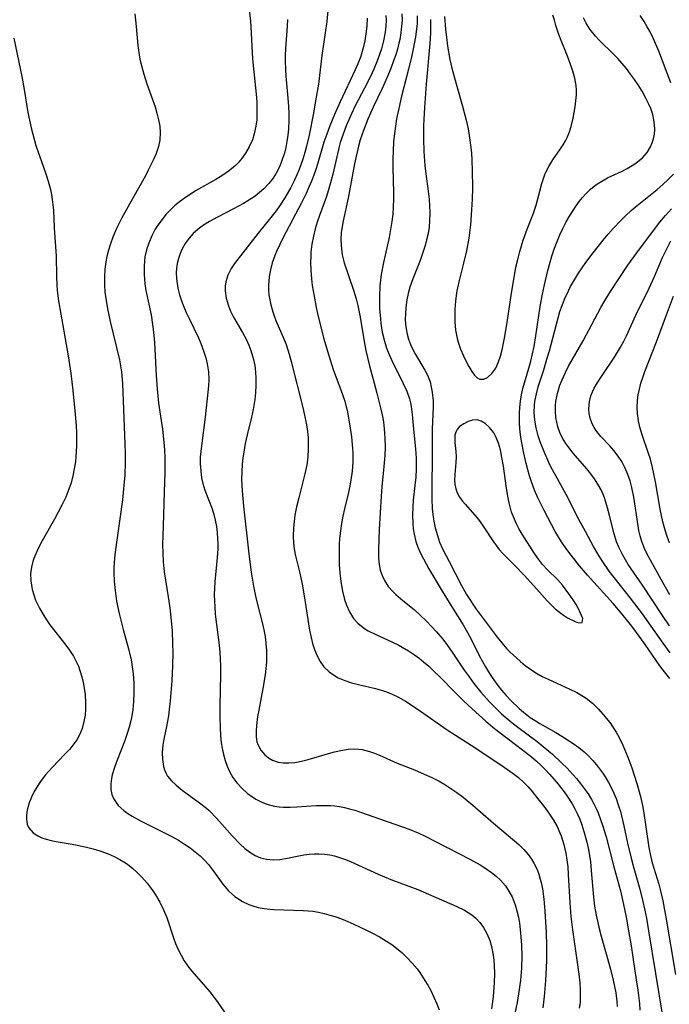
# Model space of a CAD drawing. Units: inches. Extents: x 2145914 to 2151369, y 176938 to 182433.
# Drawn here: x 2146876 to 2146944, y 177320 to 177423 of the extents above; entities that cross this region are included whole.
import ezdxf

# ---------------------------------------------------------------- set-up
doc = ezdxf.new("R2010")
doc.units = ezdxf.units.IN
doc.header["$MEASUREMENT"] = 0
doc.layers.add('c_34_T14S_R21E', color=175, linetype='Continuous')

msp = doc.modelspace()

# ---------------------------------------------------------------- linework, layer by layer
at = {"layer": 'c_34_T14S_R21E'}
for points in [[(2146887.85, 177423.5, 1064), (2146887.99, 177422.17, 1064), (2146888.16, 177420.18, 1064), (2146888.29, 177419.22, 1064), (2146888.37, 177418.78, 1064), (2146888.56, 177417.98, 1064), (2146888.78, 177417.2, 1064), (2146889.09, 177416.21, 1064), (2146889.95, 177413.79, 1064), (2146890.15, 177413.13, 1064), (2146890.32, 177412.45, 1064), (2146890.44, 177411.77, 1064), (2146890.49, 177411.1, 1064), (2146890.45, 177410.32, 1064), (2146890.32, 177409.66, 1064), (2146890.03, 177408.83, 1064), (2146889.83, 177408.35, 1064), (2146889.24, 177407.17, 1064), (2146888.94, 177406.6, 1064), (2146887.64, 177404.25, 1064), (2146886.48, 177402.2, 1064), (2146885.93, 177401.08, 1064), (2146885.54, 177400.17, 1064), (2146885.29, 177399.5, 1064), (2146885.08, 177398.83, 1064), (2146884.91, 177398.15, 1064), (2146884.8, 177397.59, 1064), (2146884.71, 177396.84, 1064), (2146884.66, 177396.08, 1064), (2146884.66, 177395.2, 1064), (2146884.72, 177394.45, 1064), (2146884.83, 177393.58, 1064), (2146884.98, 177392.71, 1064), (2146885.26, 177391.37, 1064), (2146886.23, 177387.38, 1064), (2146886.36, 177386.73, 1064), (2146886.45, 177386.11, 1064), (2146886.5, 177385.73, 1064), (2146886.56, 177384.86, 1064), (2146886.65, 177382.2, 1064), (2146886.8, 177378.57, 1064), (2146886.82, 177377.64, 1064), (2146886.82, 177376.69, 1064), (2146886.78, 177375.3, 1064), (2146886.74, 177374.62, 1064), (2146886.63, 177373.5, 1064), (2146886.55, 177372.76, 1064), (2146885.76, 177367.05, 1064), (2146885.68, 177366.15, 1064), (2146885.65, 177365.65, 1064), (2146885.64, 177365.15, 1064), (2146885.68, 177364.25, 1064), (2146885.77, 177363.28, 1064), (2146885.85, 177362.73, 1064), (2146885.94, 177362.18, 1064), (2146886.21, 177360.88, 1064), (2146886.62, 177359.21, 1064), (2146887.18, 177357.2, 1064), (2146887.45, 177356.03, 1064), (2146887.53, 177355.54, 1064), (2146887.65, 177354.58, 1064), (2146887.72, 177353.62, 1064), (2146887.73, 177353.11, 1064), (2146887.73, 177352.56, 1064), (2146887.7, 177351.7, 1064), (2146887.62, 177350.85, 1064), (2146887.52, 177350.19, 1064), (2146887.41, 177349.68, 1064), (2146887.24, 177349.01, 1064), (2146887.05, 177348.35, 1064), (2146886.76, 177347.52, 1064), (2146885.99, 177345.56, 1064), (2146885.7, 177344.79, 1064), (2146885.48, 177344.04, 1064), (2146885.4, 177343.65, 1064), (2146885.33, 177343.07, 1064), (2146885.34, 177342.51, 1064), (2146885.44, 177341.97, 1064), (2146885.6, 177341.55, 1064), (2146886.1, 177340.83, 1064), (2146886.68, 177340.3, 1064), (2146887.11, 177339.99, 1064), (2146887.56, 177339.7, 1064), (2146888.43, 177339.22, 1064), (2146891.01, 177337.95, 1064), (2146891.71, 177337.58, 1064), (2146892.4, 177337.19, 1064), (2146893.03, 177336.8, 1064), (2146893.61, 177336.41, 1064), (2146894.15, 177335.99, 1064), (2146894.65, 177335.57, 1064), (2146895.11, 177335.12, 1064), (2146895.53, 177334.65, 1064), (2146895.97, 177334.09, 1064), (2146896.67, 177333.08, 1064), (2146897.03, 177332.59, 1064), (2146897.63, 177331.9, 1064), (2146898.27, 177331.32, 1064), (2146899.08, 177330.79, 1064), (2146899.75, 177330.47, 1064), (2146900.16, 177330.33, 1064), (2146900.74, 177330.18, 1064), (2146901.35, 177330.07, 1064), (2146901.96, 177330, 1064), (2146902.41, 177329.96, 1064), (2146905.44, 177329.87, 1064), (2146905.94, 177329.83, 1064), (2146906.44, 177329.77, 1064), (2146907.03, 177329.67, 1064), (2146907.62, 177329.54, 1064), (2146908.35, 177329.34, 1064), (2146908.72, 177329.23, 1064), (2146909.44, 177328.97, 1064), (2146910.08, 177328.71, 1064), (2146910.71, 177328.44, 1064), (2146912.12, 177327.77, 1064), (2146912.72, 177327.47, 1064), (2146913.4, 177327.1, 1064), (2146913.86, 177326.83, 1064), (2146914.67, 177326.3, 1064), (2146915.16, 177325.93, 1064), (2146915.72, 177325.46, 1064), (2146916.25, 177324.95, 1064), (2146916.8, 177324.37, 1064), (2146917.32, 177323.75, 1064), (2146917.6, 177323.37, 1064), (2146918.15, 177322.56, 1064), (2146918.46, 177322.05, 1064), (2146918.75, 177321.51, 1064), (2146919.09, 177320.82, 1064), (2146919.4, 177320.12, 1064), (2146919.64, 177319.48, 1064)], [(2146899.76, 177424.14, 1062), (2146899.91, 177422.76, 1062), (2146899.96, 177422.15, 1062), (2146900.14, 177418.79, 1062), (2146900.26, 177417.44, 1062), (2146900.5, 177415.11, 1062), (2146900.57, 177414.27, 1062), (2146900.6, 177413.69, 1062), (2146900.6, 177413.11, 1062), (2146900.57, 177412.43, 1062), (2146900.48, 177411.76, 1062), (2146900.32, 177410.98, 1062), (2146900.12, 177410.36, 1062), (2146899.79, 177409.6, 1062), (2146899.41, 177408.95, 1062), (2146898.98, 177408.35, 1062), (2146898.64, 177407.96, 1062), (2146898.37, 177407.68, 1062), (2146897.72, 177407.13, 1062), (2146897.02, 177406.64, 1062), (2146896.31, 177406.2, 1062), (2146894.19, 177405.01, 1062), (2146893.61, 177404.65, 1062), (2146893.12, 177404.33, 1062), (2146892.49, 177403.86, 1062), (2146892, 177403.45, 1062), (2146891.53, 177403.01, 1062), (2146891.09, 177402.54, 1062), (2146890.68, 177402.04, 1062), (2146890.24, 177401.42, 1062), (2146889.98, 177401.01, 1062), (2146889.61, 177400.31, 1062), (2146889.29, 177399.57, 1062), (2146889.06, 177398.85, 1062), (2146888.9, 177398.12, 1062), (2146888.8, 177397.19, 1062), (2146888.8, 177396.31, 1062), (2146888.84, 177395.8, 1062), (2146888.89, 177395.29, 1062), (2146889, 177394.62, 1062), (2146889.54, 177392.08, 1062), (2146889.7, 177391.05, 1062), (2146889.8, 177390.27, 1062), (2146889.89, 177389.17, 1062), (2146890.06, 177385.74, 1062), (2146890.16, 177384.34, 1062), (2146890.32, 177382.86, 1062), (2146890.74, 177380.12, 1062), (2146890.88, 177378.78, 1062), (2146890.94, 177377.97, 1062), (2146890.96, 177377.14, 1062), (2146890.96, 177375.56, 1062), (2146890.92, 177373.58, 1062), (2146890.85, 177371.15, 1062), (2146890.76, 177368.97, 1062), (2146890.74, 177368.08, 1062), (2146890.75, 177367.17, 1062), (2146890.81, 177366.26, 1062), (2146890.92, 177365.22, 1062), (2146891.34, 177362.62, 1062), (2146891.51, 177361.45, 1062), (2146891.58, 177360.79, 1062), (2146891.73, 177359.11, 1062), (2146891.79, 177357.68, 1062), (2146891.81, 177356.85, 1062), (2146891.78, 177355.41, 1062), (2146891.7, 177353.83, 1062), (2146891.54, 177351.77, 1062), (2146891.44, 177350.86, 1062), (2146891.35, 177350.19, 1062), (2146891.15, 177349.08, 1062), (2146890.88, 177347.76, 1062), (2146890.78, 177347.11, 1062), (2146890.71, 177346.35, 1062), (2146890.72, 177345.61, 1062), (2146890.83, 177344.91, 1062), (2146890.94, 177344.55, 1062), (2146891.09, 177344.22, 1062), (2146891.27, 177343.9, 1062), (2146891.67, 177343.4, 1062), (2146892.15, 177342.93, 1062), (2146892.77, 177342.42, 1062), (2146894.61, 177341.09, 1062), (2146895.31, 177340.55, 1062), (2146895.59, 177340.3, 1062), (2146896.42, 177339.47, 1062), (2146898.01, 177337.66, 1062), (2146898.84, 177336.77, 1062), (2146899.33, 177336.32, 1062), (2146899.84, 177335.94, 1062), (2146900.4, 177335.61, 1062), (2146900.98, 177335.37, 1062), (2146901.59, 177335.22, 1062), (2146902.34, 177335.15, 1062), (2146902.97, 177335.19, 1062), (2146903.8, 177335.33, 1062), (2146904.79, 177335.54, 1062), (2146905.5, 177335.66, 1062), (2146906.05, 177335.73, 1062), (2146906.61, 177335.77, 1062), (2146907.06, 177335.78, 1062), (2146907.64, 177335.75, 1062), (2146908.22, 177335.67, 1062), (2146908.68, 177335.57, 1062), (2146909.13, 177335.44, 1062), (2146909.75, 177335.23, 1062), (2146910.36, 177334.98, 1062), (2146913.26, 177333.66, 1062), (2146914.59, 177333.1, 1062), (2146917.39, 177332.04, 1062), (2146918.52, 177331.58, 1062), (2146921.48, 177330.28, 1062), (2146922.28, 177329.88, 1062), (2146923.03, 177329.42, 1062), (2146923.46, 177329.06, 1062), (2146923.87, 177328.62, 1062), (2146924.27, 177328.07, 1062), (2146924.6, 177327.47, 1062), (2146924.91, 177326.73, 1062), (2146925.1, 177326.09, 1062), (2146925.27, 177325.2, 1062), (2146925.34, 177324.67, 1062), (2146925.39, 177324.13, 1062), (2146925.42, 177323.25, 1062), (2146925.39, 177322.32, 1062), (2146925.27, 177320.84, 1062), (2146925.11, 177319.57, 1062)], [(2146908.04, 177424.19, 1058), (2146907.88, 177422.72, 1058), (2146907.39, 177419.14, 1058), (2146907.01, 177416.17, 1058), (2146906.72, 177414.42, 1058), (2146906.49, 177413.14, 1058), (2146906.04, 177410.84, 1058), (2146905.77, 177409.69, 1058), (2146905.59, 177409.01, 1058), (2146905.38, 177408.34, 1058), (2146905, 177407.25, 1058), (2146904.52, 177406.15, 1058), (2146904.12, 177405.35, 1058), (2146903.51, 177404.3, 1058), (2146902.98, 177403.48, 1058), (2146902.59, 177402.94, 1058), (2146902.18, 177402.42, 1058), (2146900.71, 177400.61, 1058), (2146898.25, 177397.42, 1058), (2146897.9, 177396.89, 1058), (2146897.57, 177396.21, 1058), (2146897.36, 177395.51, 1058), (2146897.29, 177395.05, 1058), (2146897.28, 177394.59, 1058), (2146897.38, 177393.8, 1058), (2146897.61, 177393, 1058), (2146897.83, 177392.44, 1058), (2146898.13, 177391.83, 1058), (2146899.07, 177390.23, 1058), (2146899.46, 177389.52, 1058), (2146899.74, 177388.91, 1058), (2146899.96, 177388.34, 1058), (2146900.14, 177387.76, 1058), (2146900.23, 177387.42, 1058), (2146900.36, 177386.78, 1058), (2146900.45, 177386.13, 1058), (2146900.49, 177385.43, 1058), (2146900.49, 177384.72, 1058), (2146900.44, 177383.93, 1058), (2146900.36, 177383.23, 1058), (2146900.19, 177382.19, 1058), (2146900.02, 177381.39, 1058), (2146899.57, 177379.52, 1058), (2146899.37, 177378.63, 1058), (2146899.21, 177377.73, 1058), (2146899.12, 177377.13, 1058), (2146899.06, 177376.47, 1058), (2146899.01, 177375.67, 1058), (2146899, 177374.87, 1058), (2146899.05, 177373.69, 1058), (2146899.19, 177372.07, 1058), (2146899.76, 177367.1, 1058), (2146900, 177365.18, 1058), (2146900.24, 177363.73, 1058), (2146900.4, 177362.87, 1058), (2146900.55, 177362.23, 1058), (2146901.21, 177359.66, 1058), (2146901.36, 177359, 1058), (2146901.45, 177358.47, 1058), (2146901.54, 177357.74, 1058), (2146901.59, 177357, 1058), (2146901.61, 177356.27, 1058), (2146901.59, 177355.79, 1058), (2146901.54, 177355.12, 1058), (2146901.46, 177354.46, 1058), (2146901.22, 177353.04, 1058), (2146900.78, 177350.78, 1058), (2146900.66, 177350.11, 1058), (2146900.54, 177349.17, 1058), (2146900.5, 177348.57, 1058), (2146900.51, 177348, 1058), (2146900.59, 177347.46, 1058), (2146900.69, 177347.18, 1058), (2146900.99, 177346.61, 1058), (2146901.42, 177346.12, 1058), (2146901.8, 177345.81, 1058), (2146902.23, 177345.56, 1058), (2146902.8, 177345.35, 1058), (2146903.35, 177345.27, 1058), (2146903.94, 177345.27, 1058), (2146904.55, 177345.32, 1058), (2146905.24, 177345.44, 1058), (2146905.93, 177345.61, 1058), (2146908.3, 177346.32, 1058), (2146908.7, 177346.42, 1058), (2146909.52, 177346.6, 1058), (2146910.13, 177346.69, 1058), (2146910.73, 177346.73, 1058), (2146911.19, 177346.71, 1058), (2146911.6, 177346.66, 1058), (2146912.36, 177346.48, 1058), (2146912.88, 177346.29, 1058), (2146913.41, 177346.08, 1058), (2146915.23, 177345.25, 1058), (2146917.04, 177344.54, 1058), (2146918.07, 177344.1, 1058), (2146918.85, 177343.74, 1058), (2146919.62, 177343.35, 1058), (2146920.23, 177343, 1058), (2146920.86, 177342.6, 1058), (2146921.47, 177342.18, 1058), (2146922.14, 177341.68, 1058), (2146923.13, 177340.86, 1058), (2146925.3, 177338.98, 1058), (2146927.51, 177337.13, 1058), (2146927.94, 177336.74, 1058), (2146928.46, 177336.24, 1058), (2146928.94, 177335.7, 1058), (2146929.28, 177335.23, 1058), (2146929.53, 177334.81, 1058), (2146929.85, 177334.13, 1058), (2146930.04, 177333.64, 1058), (2146930.19, 177333.14, 1058), (2146930.31, 177332.64, 1058), (2146930.41, 177332.13, 1058), (2146930.57, 177331.04, 1058), (2146930.68, 177329.77, 1058), (2146930.81, 177327.51, 1058), (2146930.84, 177326.21, 1058), (2146930.83, 177324.61, 1058), (2146930.74, 177322.54, 1058), (2146930.61, 177320.88, 1058), (2146930.47, 177319.7, 1058)], [(2146914.07, 177423.34, 1054), (2146914.08, 177422.85, 1054), (2146914.05, 177422.2, 1054), (2146913.98, 177421.58, 1054), (2146913.82, 177420.7, 1054), (2146913.59, 177419.84, 1054), (2146913.41, 177419.25, 1054), (2146913.13, 177418.49, 1054), (2146912.81, 177417.74, 1054), (2146912.46, 177416.97, 1054), (2146911.84, 177415.74, 1054), (2146910.86, 177413.88, 1054), (2146910.47, 177413.07, 1054), (2146909.92, 177411.8, 1054), (2146909.59, 177410.94, 1054), (2146909.3, 177410.05, 1054), (2146909.19, 177409.66, 1054), (2146909.03, 177409.01, 1054), (2146908.53, 177406.77, 1054), (2146908.29, 177405.87, 1054), (2146907.85, 177404.44, 1054), (2146907.13, 177402.45, 1054), (2146906.89, 177401.75, 1054), (2146906.68, 177401.04, 1054), (2146906.49, 177400.27, 1054), (2146906.34, 177399.44, 1054), (2146906.24, 177398.6, 1054), (2146906.21, 177398.15, 1054), (2146906.2, 177397.58, 1054), (2146906.22, 177396.7, 1054), (2146906.29, 177395.83, 1054), (2146906.38, 177395.13, 1054), (2146906.56, 177394.01, 1054), (2146906.78, 177392.82, 1054), (2146906.92, 177392.21, 1054), (2146907.55, 177389.68, 1054), (2146908.09, 177387.82, 1054), (2146908.57, 177386.36, 1054), (2146909.37, 177384.25, 1054), (2146909.57, 177383.64, 1054), (2146909.76, 177383.04, 1054), (2146910.04, 177381.9, 1054), (2146910.27, 177380.69, 1054), (2146910.47, 177379.34, 1054), (2146910.55, 177378.51, 1054), (2146910.6, 177377.68, 1054), (2146910.6, 177376.69, 1054), (2146910.53, 177375.75, 1054), (2146910.42, 177374.8, 1054), (2146910.31, 177374.22, 1054), (2146910.17, 177373.52, 1054), (2146909.75, 177371.79, 1054), (2146909.57, 177371.03, 1054), (2146909.43, 177370.29, 1054), (2146909.32, 177369.5, 1054), (2146909.23, 177368.7, 1054), (2146909.19, 177368.07, 1054), (2146909.17, 177367.54, 1054), (2146909.17, 177366.76, 1054), (2146909.2, 177365.98, 1054), (2146909.26, 177365.11, 1054), (2146909.35, 177364.23, 1054), (2146909.52, 177363.2, 1054), (2146909.73, 177362.33, 1054), (2146909.94, 177361.73, 1054), (2146910.25, 177361.06, 1054), (2146910.69, 177360.37, 1054), (2146911.14, 177359.85, 1054), (2146911.5, 177359.54, 1054), (2146911.82, 177359.31, 1054), (2146912.22, 177359.06, 1054), (2146912.94, 177358.7, 1054), (2146914.24, 177358.13, 1054), (2146915.36, 177357.59, 1054), (2146915.76, 177357.37, 1054), (2146916.42, 177356.98, 1054), (2146917.07, 177356.56, 1054), (2146917.52, 177356.23, 1054), (2146918.01, 177355.84, 1054), (2146918.56, 177355.37, 1054), (2146919.09, 177354.87, 1054), (2146919.71, 177354.27, 1054), (2146921.32, 177352.6, 1054), (2146922.19, 177351.73, 1054), (2146923.45, 177350.56, 1054), (2146924.5, 177349.63, 1054), (2146925.22, 177349.02, 1054), (2146925.87, 177348.51, 1054), (2146927.75, 177347.1, 1054), (2146928.66, 177346.4, 1054), (2146929.28, 177345.89, 1054), (2146929.79, 177345.45, 1054), (2146930.28, 177344.99, 1054), (2146930.73, 177344.54, 1054), (2146931.17, 177344.08, 1054), (2146932.05, 177343.06, 1054), (2146932.69, 177342.24, 1054), (2146933, 177341.8, 1054), (2146933.53, 177340.98, 1054), (2146933.81, 177340.46, 1054), (2146934.07, 177339.92, 1054), (2146934.31, 177339.38, 1054), (2146934.52, 177338.82, 1054), (2146934.86, 177337.76, 1054), (2146935.06, 177337.01, 1054), (2146935.23, 177336.24, 1054), (2146935.43, 177334.94, 1054), (2146935.52, 177334.04, 1054), (2146935.76, 177331.24, 1054), (2146935.87, 177330.3, 1054), (2146936.02, 177329.37, 1054), (2146936.31, 177328.1, 1054), (2146936.55, 177327.16, 1054), (2146937.52, 177323.73, 1054), (2146937.81, 177322.58, 1054), (2146937.96, 177321.92, 1054), (2146938.08, 177321.26, 1054), (2146938.2, 177320.4, 1054), (2146938.23, 177319.82, 1054)], [(2146915.74, 177423.5, 1052), (2146915.75, 177422.85, 1052), (2146915.71, 177422.2, 1052), (2146915.63, 177421.52, 1052), (2146915.51, 177420.84, 1052), (2146915.42, 177420.43, 1052), (2146915.27, 177419.82, 1052), (2146915.09, 177419.22, 1052), (2146914.87, 177418.58, 1052), (2146914.62, 177417.9, 1052), (2146914.34, 177417.22, 1052), (2146913.66, 177415.7, 1052), (2146912.74, 177413.76, 1052), (2146912.18, 177412.52, 1052), (2146911.71, 177411.32, 1052), (2146911.39, 177410.33, 1052), (2146911.21, 177409.69, 1052), (2146910.98, 177408.77, 1052), (2146910.79, 177407.84, 1052), (2146910.28, 177405.01, 1052), (2146910.13, 177404.27, 1052), (2146909.6, 177401.89, 1052), (2146909.45, 177401.07, 1052), (2146909.4, 177400.62, 1052), (2146909.37, 177399.96, 1052), (2146909.38, 177399.3, 1052), (2146909.46, 177398.65, 1052), (2146909.51, 177398.34, 1052), (2146909.72, 177397.51, 1052), (2146910.69, 177394.64, 1052), (2146910.96, 177393.74, 1052), (2146911.14, 177393.06, 1052), (2146911.39, 177391.82, 1052), (2146911.79, 177389.3, 1052), (2146911.98, 177388.33, 1052), (2146912.32, 177386.89, 1052), (2146913.13, 177383.9, 1052), (2146913.51, 177382.35, 1052), (2146913.67, 177381.62, 1052), (2146913.8, 177380.89, 1052), (2146913.9, 177380.15, 1052), (2146913.97, 177379.17, 1052), (2146913.98, 177378.26, 1052), (2146913.95, 177377.36, 1052), (2146913.86, 177376.24, 1052), (2146913.65, 177374.11, 1052), (2146913.58, 177373.14, 1052), (2146913.38, 177369.64, 1052), (2146913.29, 177367.58, 1052), (2146913.31, 177366.64, 1052), (2146913.36, 177366.01, 1052), (2146913.48, 177365.41, 1052), (2146913.66, 177364.84, 1052), (2146913.92, 177364.31, 1052), (2146914.32, 177363.71, 1052), (2146914.79, 177363.17, 1052), (2146915.09, 177362.87, 1052), (2146915.84, 177362.23, 1052), (2146917.01, 177361.29, 1052), (2146917.66, 177360.7, 1052), (2146918.31, 177360.07, 1052), (2146918.83, 177359.52, 1052), (2146919.35, 177358.96, 1052), (2146920.01, 177358.19, 1052), (2146920.51, 177357.53, 1052), (2146920.99, 177356.85, 1052), (2146922.25, 177354.97, 1052), (2146922.75, 177354.27, 1052), (2146923.26, 177353.58, 1052), (2146923.99, 177352.67, 1052), (2146924.89, 177351.65, 1052), (2146925.51, 177351.02, 1052), (2146926.15, 177350.41, 1052), (2146926.61, 177350, 1052), (2146927.23, 177349.48, 1052), (2146927.86, 177348.99, 1052), (2146929.85, 177347.51, 1052), (2146930.51, 177346.99, 1052), (2146931.46, 177346.17, 1052), (2146932.44, 177345.26, 1052), (2146932.99, 177344.71, 1052), (2146933.57, 177344.09, 1052), (2146933.98, 177343.63, 1052), (2146934.37, 177343.15, 1052), (2146934.79, 177342.6, 1052), (2146935.19, 177342.03, 1052), (2146935.54, 177341.45, 1052), (2146935.8, 177340.98, 1052), (2146936.02, 177340.52, 1052), (2146936.23, 177340.04, 1052), (2146936.49, 177339.37, 1052), (2146936.7, 177338.77, 1052), (2146937.06, 177337.55, 1052), (2146937.87, 177334.42, 1052), (2146938.56, 177331.9, 1052), (2146938.88, 177330.5, 1052), (2146939.15, 177329.16, 1052), (2146939.41, 177327.75, 1052), (2146939.67, 177326.18, 1052), (2146940.22, 177322.62, 1052), (2146940.38, 177321.55, 1052), (2146940.54, 177320.14, 1052), (2146940.58, 177319.45, 1052)], [(2146917.34, 177423.31, 1050), (2146917.32, 177422.5, 1050), (2146917.27, 177421.92, 1050), (2146917.16, 177421.09, 1050), (2146917.03, 177420.38, 1050), (2146916.77, 177419.15, 1050), (2146916.43, 177417.74, 1050), (2146915.71, 177414.91, 1050), (2146915.41, 177413.63, 1050), (2146915.19, 177412.55, 1050), (2146915.06, 177411.77, 1050), (2146914.95, 177410.99, 1050), (2146914.86, 177410.14, 1050), (2146914.81, 177409.2, 1050), (2146914.79, 177408.32, 1050), (2146914.8, 177407.44, 1050), (2146914.87, 177404.85, 1050), (2146914.87, 177404.16, 1050), (2146914.84, 177403.35, 1050), (2146914.78, 177402.58, 1050), (2146914.69, 177401.81, 1050), (2146914.51, 177400.77, 1050), (2146914.39, 177400.15, 1050), (2146913.81, 177397.55, 1050), (2146913.57, 177396.27, 1050), (2146913.49, 177395.69, 1050), (2146913.44, 177395.1, 1050), (2146913.39, 177393.96, 1050), (2146913.41, 177392.74, 1050), (2146913.49, 177391.66, 1050), (2146913.55, 177391.15, 1050), (2146913.69, 177390.27, 1050), (2146913.91, 177389.32, 1050), (2146914.13, 177388.59, 1050), (2146914.39, 177387.94, 1050), (2146914.67, 177387.29, 1050), (2146915.88, 177384.89, 1050), (2146916.24, 177384.1, 1050), (2146916.53, 177383.29, 1050), (2146916.64, 177382.88, 1050), (2146916.71, 177382.51, 1050), (2146916.82, 177381.67, 1050), (2146916.95, 177380.11, 1050), (2146917.16, 177378.06, 1050), (2146917.22, 177377.1, 1050), (2146917.22, 177376, 1050), (2146917.18, 177375.11, 1050), (2146917.1, 177374.23, 1050), (2146916.93, 177372.72, 1050), (2146916.87, 177372.03, 1050), (2146916.83, 177371.16, 1050), (2146916.87, 177370.26, 1050), (2146916.93, 177369.71, 1050), (2146917.02, 177369.17, 1050), (2146917.21, 177368.38, 1050), (2146917.41, 177367.82, 1050), (2146917.68, 177367.19, 1050), (2146917.98, 177366.6, 1050), (2146918.56, 177365.53, 1050), (2146919.84, 177363.37, 1050), (2146920.94, 177361.57, 1050), (2146922.12, 177359.69, 1050), (2146922.6, 177358.88, 1050), (2146923, 177358.12, 1050), (2146923.84, 177356.41, 1050), (2146924.46, 177355.3, 1050), (2146924.89, 177354.61, 1050), (2146925.31, 177353.97, 1050), (2146925.75, 177353.36, 1050), (2146926.15, 177352.86, 1050), (2146926.62, 177352.32, 1050), (2146927.08, 177351.83, 1050), (2146927.99, 177350.96, 1050), (2146928.45, 177350.56, 1050), (2146929.15, 177350.03, 1050), (2146929.65, 177349.7, 1050), (2146930.15, 177349.39, 1050), (2146931.83, 177348.43, 1050), (2146932.44, 177348.07, 1050), (2146933.63, 177347.3, 1050), (2146934.22, 177346.88, 1050), (2146934.77, 177346.43, 1050), (2146935.13, 177346.1, 1050), (2146935.67, 177345.53, 1050), (2146936.18, 177344.93, 1050), (2146936.79, 177344.09, 1050), (2146937.07, 177343.66, 1050), (2146937.33, 177343.23, 1050), (2146937.75, 177342.41, 1050), (2146938.11, 177341.57, 1050), (2146938.34, 177340.91, 1050), (2146938.56, 177340.18, 1050), (2146938.92, 177338.69, 1050), (2146939.31, 177336.88, 1050), (2146939.67, 177335.31, 1050), (2146939.88, 177334.53, 1050), (2146940.58, 177332.1, 1050), (2146940.91, 177330.81, 1050), (2146941.08, 177330.03, 1050), (2146941.27, 177329.07, 1050), (2146941.5, 177327.73, 1050), (2146942.97, 177318.82, 1050)], [(2146920.18, 177423.24, 1046), (2146920.29, 177421.91, 1046), (2146920.38, 177421.02, 1046), (2146920.5, 177420.14, 1046), (2146920.75, 177418.74, 1046), (2146920.96, 177417.82, 1046), (2146921.39, 177416.19, 1046), (2146922.07, 177413.85, 1046), (2146922.45, 177412.4, 1046), (2146922.65, 177411.48, 1046), (2146922.81, 177410.55, 1046), (2146922.91, 177409.8, 1046), (2146922.99, 177408.99, 1046), (2146923.05, 177408.19, 1046), (2146923.09, 177407.14, 1046), (2146923.1, 177405.32, 1046), (2146923.07, 177404.14, 1046), (2146923.02, 177403.04, 1046), (2146922.9, 177401.47, 1046), (2146922.72, 177400.07, 1046), (2146922.48, 177398.74, 1046), (2146922.17, 177397.45, 1046), (2146921.72, 177395.67, 1046), (2146921.54, 177394.89, 1046), (2146921.44, 177394.35, 1046), (2146921.33, 177393.51, 1046), (2146921.28, 177392.67, 1046), (2146921.26, 177391.96, 1046), (2146921.28, 177391.35, 1046), (2146921.35, 177390.46, 1046), (2146921.5, 177389.6, 1046), (2146921.6, 177389.21, 1046), (2146921.87, 177388.47, 1046), (2146922.18, 177387.77, 1046), (2146922.45, 177387.21, 1046), (2146922.73, 177386.68, 1046), (2146923.05, 177386.14, 1046), (2146923.31, 177385.77, 1046), (2146923.59, 177385.49, 1046), (2146923.89, 177385.34, 1046), (2146924.28, 177385.35, 1046), (2146924.69, 177385.54, 1046), (2146925.14, 177385.94, 1046), (2146925.54, 177386.51, 1046), (2146925.84, 177387.15, 1046), (2146926.04, 177387.76, 1046), (2146926.21, 177388.4, 1046), (2146926.5, 177389.81, 1046), (2146926.78, 177391.5, 1046), (2146927.18, 177394.32, 1046), (2146927.45, 177395.97, 1046), (2146927.65, 177397.03, 1046), (2146927.87, 177398, 1046), (2146928.06, 177398.7, 1046), (2146928.42, 177399.86, 1046), (2146928.83, 177401, 1046), (2146929.47, 177402.69, 1046), (2146929.75, 177403.53, 1046), (2146929.94, 177404.18, 1046), (2146930.36, 177405.77, 1046), (2146930.6, 177406.53, 1046), (2146930.71, 177406.83, 1046), (2146931.07, 177407.57, 1046), (2146931.49, 177408.27, 1046), (2146932.29, 177409.41, 1046), (2146932.58, 177409.84, 1046), (2146932.83, 177410.24, 1046), (2146933.05, 177410.66, 1046), (2146933.26, 177411.18, 1046), (2146933.43, 177411.73, 1046), (2146933.63, 177412.62, 1046), (2146933.83, 177413.8, 1046), (2146933.92, 177414.43, 1046), (2146933.96, 177415.05, 1046), (2146933.97, 177415.54, 1046), (2146933.93, 177416.03, 1046), (2146933.8, 177416.78, 1046), (2146933.59, 177417.52, 1046), (2146933.45, 177417.95, 1046), (2146933.03, 177419.09, 1046), (2146932.3, 177420.9, 1046), (2146932.08, 177421.46, 1046), (2146931.81, 177422.3, 1046), (2146931.66, 177422.83, 1046), (2146931.52, 177423.37, 1046)], [(2146943.84, 177416.3, 1050), (2146942.57, 177419.62, 1050), (2146942.02, 177420.88, 1050), (2146941.66, 177421.61, 1050), (2146941.36, 177422.16, 1050), (2146941.05, 177422.7, 1050), (2146940.64, 177423.33, 1050)], [(2146903.8, 177422.92, 1060), (2146903.76, 177422.2, 1060), (2146903.57, 177419.88, 1060), (2146903.54, 177419.11, 1060), (2146903.54, 177418.48, 1060), (2146903.57, 177417.74, 1060), (2146903.61, 177417, 1060), (2146903.83, 177414.69, 1060), (2146903.89, 177413.81, 1060), (2146903.92, 177413.09, 1060), (2146903.93, 177412.43, 1060), (2146903.89, 177411.47, 1060), (2146903.83, 177410.82, 1060), (2146903.73, 177410.17, 1060), (2146903.61, 177409.56, 1060), (2146903.46, 177408.96, 1060), (2146903.28, 177408.38, 1060), (2146903.09, 177407.87, 1060), (2146902.87, 177407.37, 1060), (2146902.6, 177406.86, 1060), (2146902.25, 177406.3, 1060), (2146901.85, 177405.78, 1060), (2146901.32, 177405.23, 1060), (2146900.88, 177404.84, 1060), (2146900.41, 177404.47, 1060), (2146899.65, 177403.96, 1060), (2146899.19, 177403.69, 1060), (2146898.16, 177403.13, 1060), (2146896.47, 177402.28, 1060), (2146895.63, 177401.82, 1060), (2146895.03, 177401.44, 1060), (2146894.47, 177401.03, 1060), (2146893.94, 177400.56, 1060), (2146893.5, 177400.06, 1060), (2146893.11, 177399.52, 1060), (2146892.79, 177398.95, 1060), (2146892.57, 177398.46, 1060), (2146892.39, 177397.96, 1060), (2146892.27, 177397.43, 1060), (2146892.2, 177396.89, 1060), (2146892.17, 177396.47, 1060), (2146892.19, 177395.89, 1060), (2146892.26, 177395.3, 1060), (2146892.37, 177394.73, 1060), (2146892.52, 177394.16, 1060), (2146892.73, 177393.53, 1060), (2146892.96, 177392.9, 1060), (2146893.21, 177392.32, 1060), (2146893.5, 177391.68, 1060), (2146894.48, 177389.65, 1060), (2146894.73, 177389.09, 1060), (2146895.06, 177388.21, 1060), (2146895.26, 177387.58, 1060), (2146895.41, 177386.95, 1060), (2146895.54, 177386.13, 1060), (2146895.56, 177385.29, 1060), (2146895.53, 177384.64, 1060), (2146895.48, 177383.99, 1060), (2146895.19, 177381.38, 1060), (2146894.79, 177378.4, 1060), (2146894.72, 177377.79, 1060), (2146894.68, 177377.19, 1060), (2146894.67, 177376.5, 1060), (2146894.72, 177375.77, 1060), (2146894.82, 177375.05, 1060), (2146894.96, 177374.45, 1060), (2146895.17, 177373.77, 1060), (2146895.92, 177371.8, 1060), (2146896.09, 177371.22, 1060), (2146896.24, 177370.61, 1060), (2146896.36, 177369.97, 1060), (2146896.44, 177369.33, 1060), (2146896.49, 177368.67, 1060), (2146896.51, 177368.15, 1060), (2146896.5, 177367.64, 1060), (2146896.45, 177366.72, 1060), (2146896.21, 177364.17, 1060), (2146896.14, 177362.87, 1060), (2146896.15, 177362.18, 1060), (2146896.18, 177361.59, 1060), (2146896.24, 177360.81, 1060), (2146896.64, 177357.58, 1060), (2146896.72, 177356.82, 1060), (2146896.77, 177356.09, 1060), (2146896.79, 177355.4, 1060), (2146896.79, 177354.51, 1060), (2146896.73, 177351.21, 1060), (2146896.72, 177350.06, 1060), (2146896.75, 177348.93, 1060), (2146896.79, 177348.15, 1060), (2146896.87, 177347.37, 1060), (2146896.96, 177346.8, 1060), (2146897.09, 177346.16, 1060), (2146897.27, 177345.53, 1060), (2146897.48, 177344.92, 1060), (2146897.74, 177344.36, 1060), (2146898.09, 177343.75, 1060), (2146898.51, 177343.18, 1060), (2146899.04, 177342.59, 1060), (2146899.62, 177342.07, 1060), (2146899.91, 177341.85, 1060), (2146900.48, 177341.49, 1060), (2146901.04, 177341.2, 1060), (2146901.63, 177340.96, 1060), (2146902.44, 177340.75, 1060), (2146902.9, 177340.69, 1060), (2146903.36, 177340.65, 1060), (2146904.05, 177340.65, 1060), (2146904.75, 177340.68, 1060), (2146906.77, 177340.82, 1060), (2146907.36, 177340.84, 1060), (2146908.29, 177340.83, 1060), (2146908.68, 177340.8, 1060), (2146909.21, 177340.72, 1060), (2146909.74, 177340.62, 1060), (2146910.28, 177340.49, 1060), (2146910.81, 177340.33, 1060), (2146911.43, 177340.13, 1060), (2146916.48, 177338.34, 1060), (2146917.5, 177337.93, 1060), (2146918.11, 177337.65, 1060), (2146919.33, 177337.04, 1060), (2146922.83, 177335.23, 1060), (2146923.9, 177334.62, 1060), (2146924.51, 177334.24, 1060), (2146925.09, 177333.83, 1060), (2146925.58, 177333.44, 1060), (2146926.03, 177333.02, 1060), (2146926.55, 177332.42, 1060), (2146926.95, 177331.82, 1060), (2146927.24, 177331.28, 1060), (2146927.56, 177330.46, 1060), (2146927.75, 177329.81, 1060), (2146927.9, 177329.15, 1060), (2146928.01, 177328.53, 1060), (2146928.14, 177327.52, 1060), (2146928.23, 177326.24, 1060), (2146928.25, 177325.07, 1060), (2146928.22, 177323.83, 1060), (2146928.12, 177322.59, 1060), (2146928, 177321.6, 1060), (2146927.78, 177320.24, 1060), (2146927.55, 177319.09, 1060)], [(2146912.1, 177423.05, 1056), (2146912.06, 177422.2, 1056), (2146911.98, 177421.42, 1056), (2146911.86, 177420.68, 1056), (2146911.7, 177419.95, 1056), (2146911.52, 177419.33, 1056), (2146911.4, 177418.97, 1056), (2146911.13, 177418.27, 1056), (2146910.86, 177417.66, 1056), (2146909.28, 177414.31, 1056), (2146908.69, 177412.98, 1056), (2146908.21, 177411.82, 1056), (2146907.89, 177410.94, 1056), (2146907.6, 177410.09, 1056), (2146906.93, 177407.81, 1056), (2146906.75, 177407.25, 1056), (2146906.53, 177406.64, 1056), (2146906.29, 177406.03, 1056), (2146906.02, 177405.39, 1056), (2146905.73, 177404.75, 1056), (2146905.24, 177403.76, 1056), (2146903.34, 177400.16, 1056), (2146902.98, 177399.42, 1056), (2146902.64, 177398.67, 1056), (2146902.48, 177398.28, 1056), (2146902.2, 177397.49, 1056), (2146902.02, 177396.77, 1056), (2146901.88, 177396.05, 1056), (2146901.81, 177395.16, 1056), (2146901.81, 177394.66, 1056), (2146901.85, 177394.15, 1056), (2146901.93, 177393.63, 1056), (2146902.04, 177393.1, 1056), (2146902.25, 177392.37, 1056), (2146902.38, 177391.98, 1056), (2146902.58, 177391.49, 1056), (2146903.41, 177389.55, 1056), (2146903.64, 177388.96, 1056), (2146903.96, 177387.97, 1056), (2146904.17, 177387.21, 1056), (2146905.39, 177382.39, 1056), (2146905.58, 177381.58, 1056), (2146905.74, 177380.77, 1056), (2146905.84, 177380.15, 1056), (2146905.93, 177379.25, 1056), (2146905.95, 177378.67, 1056), (2146905.95, 177378.09, 1056), (2146905.9, 177377.22, 1056), (2146905.79, 177376.39, 1056), (2146905.59, 177375.46, 1056), (2146904.96, 177372.96, 1056), (2146904.74, 177372.02, 1056), (2146904.57, 177371.14, 1056), (2146904.48, 177370.47, 1056), (2146904.41, 177369.81, 1056), (2146904.37, 177368.92, 1056), (2146904.4, 177368.25, 1056), (2146904.48, 177367.64, 1056), (2146904.59, 177367.03, 1056), (2146905.09, 177365.08, 1056), (2146905.33, 177363.95, 1056), (2146905.58, 177362.5, 1056), (2146905.99, 177359.79, 1056), (2146906.1, 177359.13, 1056), (2146906.25, 177358.36, 1056), (2146906.41, 177357.73, 1056), (2146906.6, 177357.12, 1056), (2146906.87, 177356.46, 1056), (2146907.2, 177355.86, 1056), (2146907.6, 177355.32, 1056), (2146908.15, 177354.78, 1056), (2146908.79, 177354.33, 1056), (2146909.09, 177354.17, 1056), (2146909.77, 177353.88, 1056), (2146910.48, 177353.64, 1056), (2146911.22, 177353.45, 1056), (2146912.97, 177353.05, 1056), (2146913.71, 177352.85, 1056), (2146914.04, 177352.74, 1056), (2146914.64, 177352.49, 1056), (2146915.38, 177352.13, 1056), (2146916.11, 177351.71, 1056), (2146917.33, 177350.92, 1056), (2146920.48, 177348.74, 1056), (2146921.32, 177348.18, 1056), (2146923.37, 177346.88, 1056), (2146926.42, 177344.84, 1056), (2146927.35, 177344.18, 1056), (2146927.9, 177343.75, 1056), (2146928.5, 177343.2, 1056), (2146928.93, 177342.76, 1056), (2146929.34, 177342.29, 1056), (2146929.94, 177341.53, 1056), (2146930.66, 177340.6, 1056), (2146931.15, 177339.93, 1056), (2146931.57, 177339.29, 1056), (2146931.95, 177338.63, 1056), (2146932.25, 177337.97, 1056), (2146932.37, 177337.66, 1056), (2146932.66, 177336.76, 1056), (2146932.87, 177335.83, 1056), (2146932.98, 177335.15, 1056), (2146933.07, 177334.4, 1056), (2146933.12, 177333.63, 1056), (2146933.27, 177330.7, 1056), (2146933.38, 177329.22, 1056), (2146933.54, 177327.84, 1056), (2146934.21, 177323.2, 1056), (2146934.32, 177322.3, 1056), (2146934.37, 177321.52, 1056), (2146934.37, 177320.74, 1056), (2146934.35, 177320.24, 1056), (2146934.27, 177319.64, 1056)], [(2146918.73, 177422.91, 1048), (2146918.73, 177422.17, 1048), (2146918.71, 177421.48, 1048), (2146918.64, 177420.42, 1048), (2146918.28, 177416.16, 1048), (2146918.1, 177413.73, 1048), (2146918.01, 177411.84, 1048), (2146917.99, 177410.44, 1048), (2146918.03, 177409.12, 1048), (2146918.14, 177407.67, 1048), (2146918.28, 177406.5, 1048), (2146918.45, 177405.27, 1048), (2146918.58, 177404.14, 1048), (2146918.63, 177403.45, 1048), (2146918.65, 177402.77, 1048), (2146918.63, 177401.87, 1048), (2146918.58, 177401.23, 1048), (2146918.47, 177400.56, 1048), (2146918.32, 177399.91, 1048), (2146918.16, 177399.3, 1048), (2146917.99, 177398.77, 1048), (2146917.63, 177397.75, 1048), (2146916.87, 177395.82, 1048), (2146916.57, 177394.96, 1048), (2146916.39, 177394.3, 1048), (2146916.25, 177393.63, 1048), (2146916.14, 177392.85, 1048), (2146916.1, 177392.18, 1048), (2146916.09, 177391.63, 1048), (2146916.12, 177391.09, 1048), (2146916.18, 177390.59, 1048), (2146916.28, 177390.04, 1048), (2146916.42, 177389.51, 1048), (2146916.62, 177388.97, 1048), (2146916.87, 177388.45, 1048), (2146917.16, 177387.91, 1048), (2146918.15, 177386.28, 1048), (2146918.41, 177385.76, 1048), (2146918.68, 177385.06, 1048), (2146918.81, 177384.53, 1048), (2146918.91, 177383.98, 1048), (2146918.99, 177383.09, 1048), (2146919, 177382.45, 1048), (2146918.91, 177380.12, 1048), (2146918.9, 177379.42, 1048), (2146918.91, 177377.14, 1048), (2146918.86, 177374.17, 1048), (2146918.86, 177372.81, 1048), (2146918.9, 177371.84, 1048), (2146918.96, 177371.21, 1048), (2146919.07, 177370.51, 1048), (2146919.21, 177369.81, 1048), (2146919.44, 177369.02, 1048), (2146919.68, 177368.33, 1048), (2146919.98, 177367.63, 1048), (2146920.66, 177366.29, 1048), (2146921.97, 177363.8, 1048), (2146922.5, 177362.86, 1048), (2146922.82, 177362.33, 1048), (2146923.13, 177361.85, 1048), (2146923.5, 177361.32, 1048), (2146925.69, 177358.4, 1048), (2146926.18, 177357.81, 1048), (2146926.68, 177357.23, 1048), (2146927.09, 177356.81, 1048), (2146927.66, 177356.28, 1048), (2146928.13, 177355.86, 1048), (2146928.62, 177355.46, 1048), (2146929.16, 177355.05, 1048), (2146929.73, 177354.68, 1048), (2146930.38, 177354.31, 1048), (2146931, 177354, 1048), (2146933.29, 177352.98, 1048), (2146934.02, 177352.62, 1048), (2146934.72, 177352.22, 1048), (2146934.97, 177352.04, 1048), (2146935.64, 177351.5, 1048), (2146936.26, 177350.9, 1048), (2146936.97, 177350.1, 1048), (2146937.56, 177349.34, 1048), (2146937.85, 177348.91, 1048), (2146938.12, 177348.47, 1048), (2146938.4, 177347.98, 1048), (2146938.82, 177347.13, 1048), (2146939.34, 177345.88, 1048), (2146939.76, 177344.76, 1048), (2146940.29, 177343.11, 1048), (2146940.66, 177341.76, 1048), (2146940.87, 177340.83, 1048), (2146941.01, 177340.02, 1048), (2146941.54, 177336.42, 1048), (2146941.7, 177335.6, 1048), (2146941.89, 177334.85, 1048), (2146942.56, 177332.62, 1048), (2146942.71, 177332.04, 1048), (2146942.99, 177330.86, 1048), (2146943.31, 177329.15, 1048), (2146944.33, 177323.19, 1048)], [(2146943.74, 177354.09, 1048), (2146943.17, 177354.77, 1048), (2146942.68, 177355.42, 1048), (2146941.15, 177357.64, 1048), (2146940.62, 177358.37, 1048), (2146939.74, 177359.54, 1048), (2146938.75, 177360.82, 1048), (2146937.82, 177361.93, 1048), (2146935.13, 177364.88, 1048), (2146934.29, 177365.87, 1048), (2146933.17, 177367.28, 1048), (2146932.62, 177368.04, 1048), (2146932.4, 177368.37, 1048), (2146931.75, 177369.44, 1048), (2146931.36, 177370.16, 1048), (2146930.6, 177371.64, 1048), (2146929.95, 177372.97, 1048), (2146929.6, 177373.77, 1048), (2146929.27, 177374.62, 1048), (2146929.07, 177375.25, 1048), (2146928.88, 177375.89, 1048), (2146928.72, 177376.53, 1048), (2146928.47, 177377.63, 1048), (2146928.23, 177378.89, 1048), (2146928.13, 177379.52, 1048), (2146928.07, 177380.15, 1048), (2146928.02, 177380.81, 1048), (2146928.01, 177381.76, 1048), (2146928.05, 177382.4, 1048), (2146928.11, 177383.05, 1048), (2146928.23, 177383.71, 1048), (2146928.38, 177384.37, 1048), (2146928.99, 177386.49, 1048), (2146929.19, 177387.24, 1048), (2146929.38, 177387.99, 1048), (2146929.54, 177388.76, 1048), (2146929.73, 177389.87, 1048), (2146930.19, 177392.95, 1048), (2146930.42, 177394.22, 1048), (2146930.62, 177395.19, 1048), (2146930.98, 177396.7, 1048), (2146931.4, 177398.18, 1048), (2146931.69, 177399.02, 1048), (2146931.95, 177399.72, 1048), (2146932.24, 177400.41, 1048), (2146932.56, 177401.08, 1048), (2146932.91, 177401.77, 1048), (2146933.26, 177402.37, 1048), (2146933.62, 177402.96, 1048), (2146933.95, 177403.46, 1048), (2146934.3, 177403.94, 1048), (2146934.6, 177404.31, 1048), (2146934.91, 177404.67, 1048), (2146935.43, 177405.19, 1048), (2146936, 177405.65, 1048), (2146936.44, 177405.94, 1048), (2146937.23, 177406.38, 1048), (2146938.73, 177407.09, 1048), (2146939.27, 177407.36, 1048), (2146939.78, 177407.65, 1048), (2146940.19, 177407.92, 1048), (2146940.57, 177408.21, 1048), (2146940.87, 177408.48, 1048), (2146941.34, 177409.02, 1048), (2146941.71, 177409.63, 1048), (2146941.89, 177410.02, 1048), (2146942.02, 177410.44, 1048), (2146942.11, 177410.94, 1048), (2146942.15, 177411.47, 1048), (2146942.13, 177411.92, 1048), (2146942.06, 177412.45, 1048), (2146941.94, 177412.98, 1048), (2146941.73, 177413.63, 1048), (2146941.51, 177414.13, 1048), (2146941.26, 177414.64, 1048), (2146940.82, 177415.42, 1048), (2146940.4, 177416.09, 1048), (2146940.02, 177416.66, 1048), (2146939.63, 177417.22, 1048), (2146939.2, 177417.78, 1048), (2146938.75, 177418.33, 1048), (2146938.28, 177418.85, 1048), (2146937.88, 177419.26, 1048), (2146936.36, 177420.74, 1048), (2146935.95, 177421.17, 1048), (2146935.38, 177421.9, 1048), (2146934.98, 177422.54, 1048), (2146934.71, 177423.08, 1048)], [(2146875.19, 177420.96, 1066), (2146876.05, 177416.95, 1066), (2146876.29, 177415.6, 1066), (2146876.68, 177413.19, 1066), (2146877.01, 177411.59, 1066), (2146877.17, 177410.93, 1066), (2146877.51, 177409.77, 1066), (2146878.51, 177406.89, 1066), (2146878.78, 177406.02, 1066), (2146879.02, 177405.15, 1066), (2146879.13, 177404.63, 1066), (2146879.21, 177404.1, 1066), (2146879.33, 177403, 1066), (2146879.43, 177401.17, 1066), (2146879.63, 177398.19, 1066), (2146879.66, 177396.12, 1066), (2146879.69, 177395.18, 1066), (2146879.74, 177394.6, 1066), (2146879.88, 177393.53, 1066), (2146880.1, 177392.13, 1066), (2146880.87, 177387.78, 1066), (2146881.15, 177385.98, 1066), (2146881.37, 177384.15, 1066), (2146881.59, 177382.03, 1066), (2146881.71, 177380.51, 1066), (2146881.74, 177379.73, 1066), (2146881.75, 177378.37, 1066), (2146881.68, 177377.19, 1066), (2146881.63, 177376.73, 1066), (2146881.52, 177375.99, 1066), (2146881.37, 177375.25, 1066), (2146881.18, 177374.53, 1066), (2146880.96, 177373.87, 1066), (2146880.62, 177373.02, 1066), (2146880.23, 177372.19, 1066), (2146879.46, 177370.74, 1066), (2146878.16, 177368.46, 1066), (2146877.95, 177368.07, 1066), (2146877.6, 177367.35, 1066), (2146877.3, 177366.63, 1066), (2146877.2, 177366.32, 1066), (2146877.04, 177365.7, 1066), (2146876.95, 177365.06, 1066), (2146876.97, 177364.27, 1066), (2146877.03, 177363.83, 1066), (2146877.12, 177363.38, 1066), (2146877.28, 177362.82, 1066), (2146877.48, 177362.27, 1066), (2146877.87, 177361.43, 1066), (2146878.25, 177360.76, 1066), (2146878.68, 177360.1, 1066), (2146878.97, 177359.69, 1066), (2146880.65, 177357.56, 1066), (2146881.02, 177357.05, 1066), (2146881.43, 177356.41, 1066), (2146881.75, 177355.81, 1066), (2146881.94, 177355.37, 1066), (2146882.11, 177354.93, 1066), (2146882.31, 177354.26, 1066), (2146882.45, 177353.67, 1066), (2146882.55, 177353.08, 1066), (2146882.64, 177352.42, 1066), (2146882.69, 177351.55, 1066), (2146882.69, 177350.9, 1066), (2146882.64, 177350.25, 1066), (2146882.53, 177349.6, 1066), (2146882.34, 177348.88, 1066), (2146882.09, 177348.27, 1066), (2146881.78, 177347.69, 1066), (2146881.26, 177346.98, 1066), (2146881.04, 177346.72, 1066), (2146880.5, 177346.14, 1066), (2146879.25, 177344.84, 1066), (2146878.48, 177343.98, 1066), (2146877.99, 177343.32, 1066), (2146877.71, 177342.9, 1066), (2146877.34, 177342.28, 1066), (2146877.05, 177341.69, 1066), (2146876.81, 177341.09, 1066), (2146876.6, 177340.33, 1066), (2146876.52, 177339.83, 1066), (2146876.51, 177339.36, 1066), (2146876.59, 177338.86, 1066), (2146876.76, 177338.49, 1066), (2146877.21, 177337.97, 1066), (2146877.7, 177337.64, 1066), (2146878.13, 177337.45, 1066), (2146878.59, 177337.29, 1066), (2146879.1, 177337.16, 1066), (2146879.64, 177337.05, 1066), (2146881.28, 177336.79, 1066), (2146882.64, 177336.52, 1066), (2146883.49, 177336.31, 1066), (2146884.18, 177336.1, 1066), (2146885.06, 177335.77, 1066), (2146885.68, 177335.5, 1066), (2146886.28, 177335.19, 1066), (2146886.85, 177334.84, 1066), (2146887.12, 177334.65, 1066), (2146887.61, 177334.27, 1066), (2146888.1, 177333.83, 1066), (2146888.56, 177333.35, 1066), (2146889.13, 177332.7, 1066), (2146889.66, 177332.02, 1066), (2146890.01, 177331.5, 1066), (2146890.46, 177330.73, 1066), (2146890.85, 177329.93, 1066), (2146891.18, 177329.12, 1066), (2146891.92, 177326.89, 1066), (2146892.1, 177326.41, 1066), (2146892.36, 177325.78, 1066), (2146892.67, 177325.18, 1066), (2146893.01, 177324.61, 1066), (2146893.38, 177324.06, 1066), (2146893.8, 177323.51, 1066), (2146895.22, 177321.9, 1066), (2146895.7, 177321.32, 1066), (2146896.51, 177320.25, 1066), (2146897.76, 177318.43, 1066)], [(2146943.76, 177356.78, 1050), (2146943.03, 177357.76, 1050), (2146941.79, 177359.56, 1050), (2146940.87, 177360.84, 1050), (2146939.62, 177362.49, 1050), (2146937.91, 177364.64, 1050), (2146937.4, 177365.31, 1050), (2146936.67, 177366.37, 1050), (2146936.2, 177367.12, 1050), (2146935.76, 177367.88, 1050), (2146934.9, 177369.43, 1050), (2146934.23, 177370.7, 1050), (2146932.9, 177373.29, 1050), (2146931.78, 177375.32, 1050), (2146931.34, 177376.13, 1050), (2146931.08, 177376.66, 1050), (2146930.62, 177377.68, 1050), (2146930.18, 177378.8, 1050), (2146929.97, 177379.44, 1050), (2146929.75, 177380.28, 1050), (2146929.62, 177381.07, 1050), (2146929.57, 177381.86, 1050), (2146929.59, 177382.65, 1050), (2146929.63, 177383.02, 1050), (2146929.68, 177383.34, 1050), (2146929.78, 177383.82, 1050), (2146929.98, 177384.54, 1050), (2146930.55, 177386.31, 1050), (2146930.89, 177387.44, 1050), (2146931.14, 177388.31, 1050), (2146932.05, 177391.74, 1050), (2146932.25, 177392.41, 1050), (2146932.47, 177393.05, 1050), (2146932.72, 177393.69, 1050), (2146933.13, 177394.58, 1050), (2146933.36, 177395.04, 1050), (2146933.76, 177395.74, 1050), (2146934.2, 177396.42, 1050), (2146934.96, 177397.52, 1050), (2146935.71, 177398.53, 1050), (2146936.75, 177399.85, 1050), (2146937.28, 177400.48, 1050), (2146937.82, 177401.09, 1050), (2146938.62, 177401.93, 1050), (2146939.14, 177402.45, 1050), (2146939.68, 177402.95, 1050), (2146940.31, 177403.49, 1050), (2146942.39, 177405.16, 1050), (2146942.98, 177405.67, 1050), (2146943.56, 177406.21, 1050), (2146944.09, 177406.77, 1050)], [(2146943.7, 177359.6, 1052), (2146942.95, 177360.68, 1052), (2146940.86, 177363.83, 1052), (2146939.38, 177366.01, 1052), (2146938.81, 177366.96, 1052), (2146938.39, 177367.8, 1052), (2146938.17, 177368.36, 1052), (2146937.9, 177369.2, 1052), (2146937.43, 177371.12, 1052), (2146937.22, 177371.92, 1052), (2146937.05, 177372.5, 1052), (2146936.86, 177373.06, 1052), (2146936.54, 177373.8, 1052), (2146936.22, 177374.38, 1052), (2146935.86, 177374.93, 1052), (2146935.47, 177375.47, 1052), (2146935.06, 177375.98, 1052), (2146933.64, 177377.61, 1052), (2146933.28, 177378.06, 1052), (2146932.86, 177378.64, 1052), (2146932.53, 177379.2, 1052), (2146932.25, 177379.78, 1052), (2146932.03, 177380.38, 1052), (2146931.91, 177380.85, 1052), (2146931.83, 177381.33, 1052), (2146931.77, 177382.05, 1052), (2146931.77, 177382.55, 1052), (2146931.82, 177383.04, 1052), (2146931.98, 177383.84, 1052), (2146932.25, 177384.71, 1052), (2146932.6, 177385.58, 1052), (2146932.82, 177386.06, 1052), (2146933.15, 177386.69, 1052), (2146934.67, 177389.34, 1052), (2146935.88, 177391.66, 1052), (2146936.52, 177392.83, 1052), (2146936.97, 177393.59, 1052), (2146937.47, 177394.39, 1052), (2146939.34, 177397.24, 1052), (2146940.26, 177398.55, 1052), (2146941.9, 177400.75, 1052), (2146942.69, 177401.75, 1052), (2146943.26, 177402.43, 1052), (2146943.9, 177403.15, 1052)], [(2146943.73, 177362.83, 1054), (2146942.82, 177364.42, 1054), (2146941.53, 177366.75, 1054), (2146941.13, 177367.57, 1054), (2146940.79, 177368.41, 1054), (2146940.63, 177368.97, 1054), (2146940.5, 177369.54, 1054), (2146940.41, 177370.03, 1054), (2146939.97, 177373.01, 1054), (2146939.76, 177374.03, 1054), (2146939.57, 177374.72, 1054), (2146939.34, 177375.39, 1054), (2146939.03, 177376.11, 1054), (2146938.7, 177376.74, 1054), (2146938.32, 177377.32, 1054), (2146937.86, 177377.9, 1054), (2146937.45, 177378.37, 1054), (2146936.53, 177379.36, 1054), (2146936.25, 177379.7, 1054), (2146935.99, 177380.04, 1054), (2146935.82, 177380.3, 1054), (2146935.62, 177380.67, 1054), (2146935.4, 177381.27, 1054), (2146935.3, 177381.75, 1054), (2146935.26, 177382.25, 1054), (2146935.32, 177383.02, 1054), (2146935.48, 177383.61, 1054), (2146935.64, 177384.01, 1054), (2146935.83, 177384.41, 1054), (2146936.07, 177384.84, 1054), (2146936.64, 177385.73, 1054), (2146937.95, 177387.64, 1054), (2146938.58, 177388.68, 1054), (2146938.92, 177389.32, 1054), (2146939.2, 177389.88, 1054), (2146940.19, 177392.04, 1054), (2146941.57, 177394.84, 1054), (2146942.11, 177396.06, 1054), (2146942.97, 177398.07, 1054), (2146943.23, 177398.63, 1054), (2146943.51, 177399.18, 1054), (2146943.83, 177399.78, 1054)], [(2146943.69, 177368.27, 1056), (2146943.45, 177368.92, 1056), (2146943.24, 177369.57, 1056), (2146943, 177370.45, 1056), (2146942.73, 177371.77, 1056), (2146942.24, 177374.62, 1056), (2146941.92, 177376.11, 1056), (2146941.69, 177376.98, 1056), (2146941.51, 177377.58, 1056), (2146940.84, 177379.52, 1056), (2146940.6, 177380.33, 1056), (2146940.45, 177381, 1056), (2146940.34, 177381.77, 1056), (2146940.31, 177382.44, 1056), (2146940.34, 177383.1, 1056), (2146940.42, 177383.71, 1056), (2146940.55, 177384.31, 1056), (2146940.71, 177384.92, 1056), (2146940.9, 177385.53, 1056), (2146941.12, 177386.15, 1056), (2146942.33, 177389.25, 1056), (2146943.36, 177392.08, 1056), (2146944.11, 177394.02, 1056)]]:
    msp.add_polyline3d(points, dxfattribs=at)
msp.add_polyline3d([(2146933.94, 177361.83, 1046), (2146933.63, 177362.3, 1046), (2146932.91, 177363.3, 1046), (2146932.52, 177363.82, 1046), (2146932, 177364.44, 1046), (2146930.94, 177365.45, 1046), (2146930.44, 177365.98, 1046), (2146930, 177366.55, 1046), (2146929.59, 177367.15, 1046), (2146928.31, 177369.15, 1046), (2146927.98, 177369.7, 1046), (2146927.67, 177370.32, 1046), (2146927.39, 177370.96, 1046), (2146927.2, 177371.47, 1046), (2146926.94, 177372.43, 1046), (2146926.76, 177373.31, 1046), (2146926.63, 177374.2, 1046), (2146926.34, 177376.27, 1046), (2146926.19, 177377.16, 1046), (2146926.02, 177377.97, 1046), (2146925.83, 177378.65, 1046), (2146925.59, 177379.27, 1046), (2146925.33, 177379.73, 1046), (2146924.9, 177380.3, 1046), (2146924.42, 177380.73, 1046), (2146924, 177380.97, 1046), (2146923.59, 177381.09, 1046), (2146923.12, 177381.07, 1046), (2146922.66, 177380.92, 1046), (2146922.19, 177380.7, 1046), (2146921.76, 177380.41, 1046), (2146921.51, 177380.1, 1046), (2146921.36, 177379.81, 1046), (2146921.28, 177379.5, 1046), (2146921.25, 177379.17, 1046), (2146921.27, 177378.74, 1046), (2146921.37, 177377.78, 1046), (2146921.39, 177377.24, 1046), (2146921.37, 177376.65, 1046), (2146921.25, 177375.41, 1046), (2146921.23, 177374.77, 1046), (2146921.26, 177374.4, 1046), (2146921.36, 177373.91, 1046), (2146921.52, 177373.49, 1046), (2146921.76, 177373.04, 1046), (2146922.07, 177372.61, 1046), (2146922.33, 177372.29, 1046), (2146923.35, 177371.14, 1046), (2146923.73, 177370.68, 1046), (2146924.16, 177370.1, 1046), (2146925.32, 177368.35, 1046), (2146925.61, 177367.95, 1046), (2146925.91, 177367.56, 1046), (2146926.28, 177367.15, 1046), (2146926.66, 177366.75, 1046), (2146927.51, 177365.92, 1046), (2146928.5, 177364.89, 1046), (2146929.84, 177363.43, 1046), (2146930.91, 177362.21, 1046), (2146931.32, 177361.77, 1046), (2146931.75, 177361.37, 1046), (2146932.19, 177361, 1046), (2146932.63, 177360.69, 1046), (2146933.05, 177360.44, 1046), (2146933.84, 177360.04, 1046), (2146934.18, 177359.91, 1046), (2146934.55, 177359.95, 1046), (2146934.63, 177360.35, 1046), (2146934.51, 177360.67, 1046), (2146934.34, 177361.04, 1046), (2146934.16, 177361.42, 1046)], close=True, dxfattribs=at)

doc.saveas('drawing.dxf')
